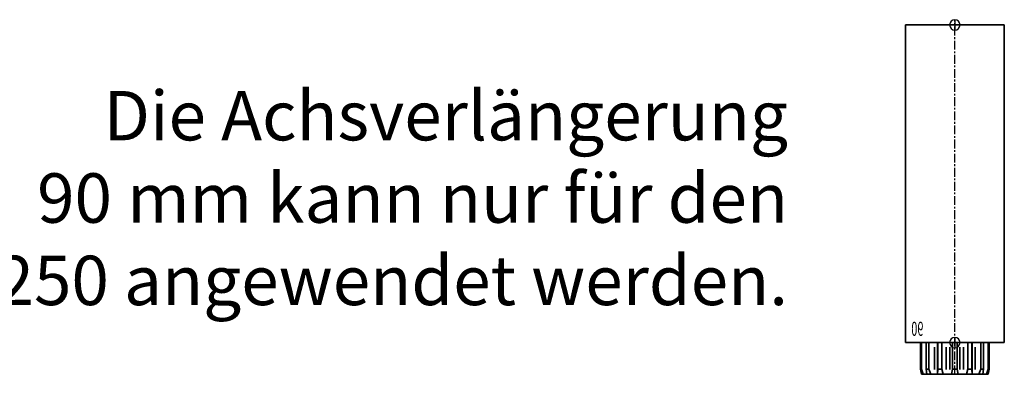
# Model space of a CAD drawing. Units: millimetres. Extents: x 0 to 2659, y 0 to 6243.
# Drawn here: x 1980 to 2259, y 3016 to 3117 of the extents above; entities that cross this region are included whole.
import ezdxf
from ezdxf.enums import TextEntityAlignment as Align

# ---------------------------------------------------------------- set-up
doc = ezdxf.new("R2010")
doc.units = ezdxf.units.MM
doc.linetypes.add('MITTEX2', pattern=[4, 2.5, -0.5, 0.5, -0.5])
for name, color, linetype in [('01_BLOCKFANG', 2, 'Continuous'), ('02_BEMASSUNG', 4, 'Continuous'), ('03_MITTELLINIE', 1, 'MITTEX2'), ('07_BESCHRIFTUNG', 2, 'Continuous')]:
    doc.layers.add(name, color=color, linetype=linetype)
doc.styles.add('Bemassungstext (DORMA)', font='isocpeur.ttf')
doc.styles.get("Standard").update_dxf_attribs({"font": 'arial.ttf'})

# ---------------------------------------------------------------- blocks, each defined once
blk = doc.blocks.new('Blockfang')
at = {"layer": '01_BLOCKFANG'}
for p, q in [((-1.48, 0), (1.48, 0)), ((0, 1.48), (0, -1.48))]:
    blk.add_line(p, q, dxfattribs=at)
blk.add_circle((0, 0), 1.48, dxfattribs=at)
blk = doc.blocks.new('HEBELAUGE_90_Kreuzberg')
at = {"color": 7, "linetype": 'Continuous', "lineweight": 35}
for p, q in [((-14, 90), (-14, 0)), ((-14, 90), (0, 90)), ((0, 90), (14, 90)), ((14, 0), (14, 90)), ((-14, 0), (0, 0)), ((-9.75, 0), (-9.75, -7.5)), ((-9.47, 0), (-9.47, -7.5)), ((-8.09, 0), (-8.09, -7.5)), ((-7.32, 0), (-7.32, -7.5)), ((-4.94, 0), (-4.94, -9)), ((-4.84, 0), (-4.84, -7.5)), ((-3.71, 0), (-3.71, -7.5)), ((-0.62, 0), (-0.62, -7.5)), ((0, 0), (14, 0)), ((0.62, 0), (0.62, -7.5)), ((3.71, 0), (3.71, -7.5)), ((4.84, 0), (4.84, -7.5)), ((4.94, -9), (4.94, 0)), ((7.32, 0), (7.32, -7.5)), ((8.09, 0), (8.09, -7.5)), ((9.47, 0), (9.47, -7.5)), ((9.75, 0), (9.75, -7.5)), ((-9.4, -9), (-9.75, -7.5)), ((-9.75, -7.5), (-9.47, -7.5)), ((-9.47, -7.5), (-8.99, -9)), ((-7.94, -9), (-8.09, -7.5)), ((-8.09, -7.5), (-7.32, -7.5)), ((-7.32, -7.5), (-6.8, -9)), ((-4.91, -9), (-4.84, -7.5)), ((-4.84, -7.5), (-3.71, -7.5)), ((-3.71, -7.5), (-3.27, -9)), ((-0.91, -9), (-0.62, -7.5)), ((-0.62, -7.5), (0.62, -7.5)), ((0.62, -7.5), (0.91, -9)), ((3.27, -9), (3.71, -7.5)), ((3.71, -7.5), (4.84, -7.5)), ((4.84, -7.5), (4.91, -9)), ((6.8, -9), (7.32, -7.5)), ((7.32, -7.5), (8.09, -7.5)), ((8.09, -7.5), (7.94, -9)), ((8.99, -9), (9.47, -7.5)), ((9.75, -7.5), (9.4, -9)), ((9.47, -7.5), (9.75, -7.5)), ((-9.4, -9), (-8.99, -9)), ((-7.94, -9), (-6.8, -9)), ((-4.91, -9), (-3.27, -9)), ((-0.91, -9), (0.91, -9)), ((3.27, -9), (4.91, -9)), ((6.8, -9), (7.94, -9)), ((8.99, -9), (9.4, -9))]:
    blk.add_line(p, q, dxfattribs=at)
at = {"color": 8, "linetype": 'Continuous', "lineweight": 18}
for p, q in [((-5.86, -1.35), (-5.86, -7.65)), ((-5.66, -1.35), (-5.66, -7.65)), ((-5, -1.35), (-5, -7.65)), ((-2.51, -1.35), (-2.51, -7.65)), ((-2.32, -1.35), (-2.32, -7.65)), ((-1.49, -1.35), (-1.49, -7.65)), ((-1.34, -1.35), (-1.34, -7.65)), ((1.34, -1.35), (1.34, -7.65)), ((1.49, -1.35), (1.49, -7.65)), ((2.32, -1.35), (2.32, -7.65)), ((2.51, -1.35), (2.51, -7.65)), ((5, -1.35), (5, -7.65)), ((5.66, -1.35), (5.66, -7.65)), ((5.86, -1.35), (5.86, -7.65)), ((-8.04, -8.14), (-8.04, -8.85)), ((8.04, -8.14), (8.04, -8.85))]:
    blk.add_line(p, q, dxfattribs=at)
at = {"color": 7, "linetype": 'Continuous', "lineweight": 35}
for points, knots in [([(-8.04, -9), (-8.22, -9), (-8.54, -9), (-8.85, -9), (-8.99, -9)], [0, 0, 0, 0, 0.54944, 1, 1, 1, 1]), ([(-7.94, -9), (-7.95, -9), (-7.97, -9), (-8.01, -9), (-8.04, -9)], [0, 0, 0, 0, 0.199427, 1, 1, 1, 1]), ([(-5.86, -9), (-6.03, -9), (-6.34, -9), (-6.66, -9), (-6.8, -9)], [0, 0, 0, 0, 0.5494403, 1, 1, 1, 1]), ([(-5.66, -9), (-5.68, -9), (-5.71, -9), (-5.78, -9), (-5.83, -9), (-5.86, -9)], [0, 0, 0, 0, 0.282299, 0.551622, 1, 1, 1, 1]), ([(-5.03, -9), (-5.14, -9), (-5.36, -9), (-5.57, -9), (-5.66, -9)], [0, 0, 0, 0, 0.541056, 1, 1, 1, 1]), ([(-2.51, -9), (-2.64, -9), (-2.88, -9), (-3.15, -9), (-3.27, -9)], [0, 0, 0, 0, 0.5494356, 1, 1, 1, 1]), ([(-2.32, -9), (-2.33, -9), (-2.37, -9), (-2.44, -9), (-2.48, -9), (-2.51, -9)], [0, 0, 0, 0, 0.282289, 0.551594, 1, 1, 1, 1]), ([(-1.49, -9), (-1.64, -9), (-1.92, -9), (-2.2, -9), (-2.32, -9)], [0, 0, 0, 0, 0.559963, 1, 1, 1, 1]), ([(-1.34, -9), (-1.34, -9), (-1.36, -9), (-1.41, -9), (-1.46, -9), (-1.49, -9)], [0, 0, 0, 0, 0.28228, 0.551631, 1, 1, 1, 1]), ([(-0.91, -9), (-1, -9), (-1.17, -9), (-1.29, -9), (-1.34, -9)], [0, 0, 0, 0, 0.570272, 1, 1, 1, 1]), ([(1.34, -9), (1.27, -9), (1.15, -9), (0.98, -9), (0.91, -9)], [0, 0, 0, 0, 0.549437, 1, 1, 1, 1]), ([(1.49, -9), (1.47, -9), (1.43, -9), (1.37, -9), (1.35, -9), (1.34, -9)], [0, 0, 0, 0, 0.28227, 0.551598, 1, 1, 1, 1]), ([(2.32, -9), (2.16, -9), (1.89, -9), (1.61, -9), (1.49, -9)], [0, 0, 0, 0, 0.559963, 1, 1, 1, 1]), ([(2.51, -9), (2.49, -9), (2.46, -9), (2.4, -9), (2.35, -9), (2.32, -9)], [0, 0, 0, 0, 0.282286, 0.551611, 1, 1, 1, 1]), ([(3.27, -9), (3.12, -9), (2.85, -9), (2.61, -9), (2.51, -9)], [0, 0, 0, 0, 0.570271, 1, 1, 1, 1]), ([(5.66, -9), (5.54, -9), (5.34, -9), (5.12, -9), (5.03, -9)], [0, 0, 0, 0, 0.584923, 1, 1, 1, 1]), ([(5.86, -9), (5.84, -9), (5.8, -9), (5.73, -9), (5.69, -9), (5.66, -9)], [0, 0, 0, 0, 0.282289, 0.551602, 1, 1, 1, 1]), ([(6.8, -9), (6.62, -9), (6.3, -9), (5.99, -9), (5.86, -9)], [0, 0, 0, 0, 0.570274, 1, 1, 1, 1]), ([(8.04, -9), (8.03, -9), (7.99, -9), (7.95, -9), (7.94, -9), (7.94, -9)], [0, 0, 0, 0, 0.507803, 0.992224, 1, 1, 1, 1]), ([(8.99, -9), (8.81, -9), (8.5, -9), (8.18, -9), (8.04, -9)], [0, 0, 0, 0, 0.570275, 1, 1, 1, 1])]:
    blk.add_open_spline(points, degree=3, knots=knots, dxfattribs=at)
at = {"layer": '03_MITTELLINIE'}
blk.add_line((0, -9), (0, 91.48), dxfattribs=at)
at = {"layer": '01_BLOCKFANG'}
for p in [(0, 90), (0, 0)]:
    blk.add_blockref('Blockfang', p, dxfattribs=at)
at = {"layer": '07_BESCHRIFTUNG', "width": 0.5625}
blk.add_text('90', height=4, dxfattribs=at).set_placement((10.61, 3.9), align=Align.MIDDLE_CENTER)

msp = doc.modelspace()

# ---------------------------------------------------------------- block references
at = {"layer": '03_MITTELLINIE', "xscale": -1}
msp.add_blockref('HEBELAUGE_90_Kreuzberg', (2244.66864968, 3025.3207899), dxfattribs=at)

# ---------------------------------------------------------------- texts
at = {"layer": '02_BEMASSUNG', "insert": (2197.46925435, 3096.60672811), "char_height": 14, "attachment_point": 3, "style": 'Bemassungstext (DORMA)'}
msp.add_mtext_dynamic_manual_height_columns('Die Achsverlängerung\\P90 mm kann nur für den\\PED 250 angewendet werden.', width=375.7156979839, gutter_width=50, heights=[0], dxfattribs=at)

doc.saveas('drawing.dxf')
